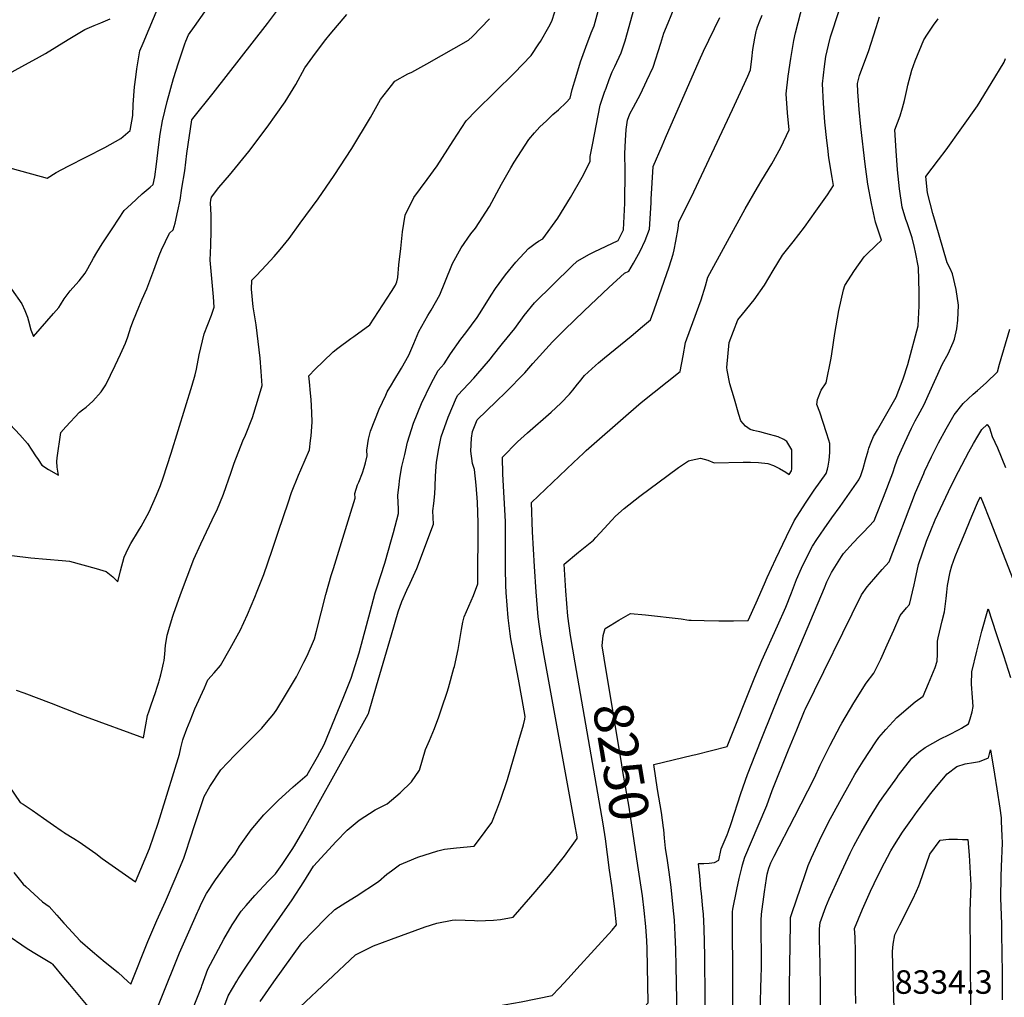
# Model space of a CAD drawing. Units: inches. Extents: x 2593789 to 2599324, y 1518061 to 1523533.
# Drawn here: x 2594727 to 2595450, y 1521882 to 1522600 of the extents above; entities that cross this region are included whole.
import ezdxf
from ezdxf.enums import TextEntityAlignment as Align

# ---------------------------------------------------------------- set-up
doc = ezdxf.new("R2010")
doc.units = ezdxf.units.IN
doc.header["$MEASUREMENT"] = 0
doc.layers.add('tile_2643_19_contour_10ft', color=169, linetype='Continuous')
doc.styles.add('Arial', font='arial.ttf')

msp = doc.modelspace()

# ---------------------------------------------------------------- linework, layer by layer
at = {"layer": 'tile_2643_19_contour_10ft'}
for points, elevation in [([(2594706.76, 1522494.41), (2594746.99, 1522483.34), (2594753.69, 1522487.34), (2594762.34, 1522492.16), (2594789.39, 1522505.93), (2594801.14, 1522512.32), (2594808.09, 1522518.39), (2594809.9, 1522529.3), (2594810.18, 1522537.45), (2594811.3, 1522550.47), (2594812.09, 1522557.55), (2594812.81, 1522563.56), (2594815.02, 1522576.75), (2594817.52, 1522582.34), (2594821.96, 1522592.88), (2594842.37, 1522641.62)], 8120), ([(2595000, 1522217.77), (2595001.46, 1522223.08), (2595005.09, 1522236.89), (2595005.24, 1522240.72), (2595004.89, 1522244.72), (2595004.8, 1522250.42), (2595005.32, 1522256.06), (2595006.11, 1522262.82), (2595007.65, 1522271.58), (2595009.73, 1522280.43), (2595011.86, 1522289.29), (2595016.23, 1522303.42), (2595022.13, 1522317.81), (2595029.18, 1522332.39), (2595034.45, 1522342.13), (2595038.74, 1522346.92), (2595043.43, 1522354.32), (2595051.04, 1522364.98), (2595054.78, 1522369.56), (2595063.01, 1522380.89), (2595066.39, 1522386.25), (2595073.32, 1522397.29), (2595076.55, 1522402.15), (2595083.77, 1522412.18), (2595091.32, 1522421.48), (2595100.61, 1522431.53), (2595105.51, 1522435.28), (2595108, 1522437.1), (2595111.2, 1522438.78), (2595122.23, 1522454.03), (2595131.48, 1522469.07), (2595140.04, 1522484.02), (2595146.13, 1522495.56), (2595146.11, 1522499.33), (2595147.74, 1522507.83), (2595153.49, 1522536.92), (2595156.6, 1522546.49), (2595157.67, 1522549.44), (2595160.04, 1522555.88), (2595162.2, 1522561.3), (2595164.23, 1522565.35), (2595168.86, 1522575.24), (2595171.69, 1522584.06), (2595183.8, 1522627.41)], 8190), ([(2595135.07, 1522127.18), (2595131.53, 1522147.45), (2595129.52, 1522161.67), (2595128.19, 1522180.15), (2595126.88, 1522199.84), (2595137.4, 1522208.45), (2595148.47, 1522217.35), (2595150.21, 1522219.24), (2595156.35, 1522226.01), (2595161.86, 1522232.15), (2595164.65, 1522235.06), (2595171.12, 1522240.63), (2595182.64, 1522249.73), (2595203.42, 1522265.2), (2595211.01, 1522270.77), (2595218.2, 1522275.58), (2595220.3, 1522276.17), (2595227.2, 1522277.7), (2595232.49, 1522276.23), (2595237.06, 1522274.15), (2595258.35, 1522274.61), (2595263.87, 1522274.72), (2595269.78, 1522274.42), (2595276.69, 1522273.72), (2595280.83, 1522272.29), (2595285.23, 1522270.08), (2595289.83, 1522267.29), (2595292.26, 1522265.64), (2595294.08, 1522268.31), (2595294.33, 1522269.77), (2595294.26, 1522283.82), (2595290.43, 1522289.84), (2595288.45, 1522291.25), (2595284.25, 1522293.32), (2595275.22, 1522295.83), (2595270.65, 1522296.95), (2595268.32, 1522297.39), (2595266.02, 1522297.89), (2595263.72, 1522298.68), (2595261.77, 1522299.83), (2595260.06, 1522301.08), (2595256.72, 1522304.95), (2595255.31, 1522309.59), (2595251.99, 1522320.85), (2595248.76, 1522332.2), (2595246.8, 1522342.15), (2595246.38, 1522344.3), (2595248.08, 1522362.63), (2595254.54, 1522379.33), (2595257.88, 1522383.27), (2595266.48, 1522393.99), (2595274.03, 1522404.68), (2595280.41, 1522415.51), (2595287.43, 1522426.69), (2595295.15, 1522436.53), (2595303.54, 1522447.24), (2595311.96, 1522459.11), (2595320.33, 1522470.97), (2595324.92, 1522477.9), (2595323.79, 1522483.85), (2595321.46, 1522498.31), (2595320.6, 1522505.22), (2595319.89, 1522510.98), (2595318.5, 1522524.45), (2595317.52, 1522538.42), (2595316.8, 1522552.47), (2595318.23, 1522565.38), (2595319.28, 1522572.74), (2595321.12, 1522580.93), (2595322.71, 1522587.16), (2595335.28, 1522626.01)], 8240), ([(2595000, 1521924.29), (2595024.85, 1521933.36), (2595033.35, 1521935.92), (2595044.72, 1521938.15), (2595047.25, 1521938.5), (2595060.98, 1521937.91), (2595063.18, 1521937.85), (2595075.02, 1521938.29), (2595080.05, 1521938.69), (2595089.44, 1521940.5), (2595094.26, 1521946.01), (2595105.59, 1521958.99), (2595116.66, 1521972.03), (2595125.22, 1521982.69), (2595127.14, 1521985.2), (2595136.58, 1521998.2), (2595136.52, 1521998.64), (2595136.5, 1521998.77), (2595136.41, 1521999.35), (2595134.73, 1522008.66), (2595112.13, 1522132.6), (2595109.8, 1522146.8), (2595107.84, 1522161.02), (2595106.44, 1522179.5), (2595105.22, 1522197.98), (2595103.59, 1522223.62), (2595102.97, 1522245.01), (2595133.77, 1522274.35), (2595141.17, 1522281.32), (2595143.16, 1522283.19), (2595174.19, 1522310.41), (2595183.58, 1522318.39), (2595193.05, 1522326.16), (2595212.27, 1522341.27), (2595214.49, 1522352.88), (2595216.07, 1522362.48), (2595219.73, 1522372.7), (2595227.49, 1522393.93), (2595230.9, 1522404.18), (2595232.49, 1522410.45), (2595259.91, 1522460.88), (2595268.99, 1522476.53), (2595272.29, 1522481.83), (2595279.48, 1522493.81), (2595286.04, 1522505.74), (2595292.3, 1522518.76), (2595291.06, 1522531.37), (2595290.13, 1522545.36), (2595291.49, 1522558.25), (2595293.46, 1522571.3), (2595295.78, 1522584.45), (2595296.91, 1522590.06), (2595302.56, 1522611.76)], 8230), ([(2594589.21, 1522609.05), (2594607.3, 1522589.73), (2594608.5, 1522588.61), (2594615.01, 1522587.38), (2594626.41, 1522585.84), (2594661.13, 1522582.03), (2594678.6, 1522579.54), (2594681.41, 1522576.44), (2594688.28, 1522569.14), (2594692.82, 1522564.7), (2594695.43, 1522562.2), (2594701.15, 1522559.09), (2594706.73, 1522556.45), (2594709.84, 1522555.18), (2594716.44, 1522558.74), (2594728.38, 1522565.2), (2594741.41, 1522572.44), (2594745.69, 1522574.98), (2594762.41, 1522585.22), (2594774.69, 1522592.5), (2594781.44, 1522595.45), (2594786.53, 1522597.51), (2594793.29, 1522600.42)], 8110), ([(2594704.95, 1522208.11), (2594735.04, 1522204.52), (2594757.98, 1522202.41), (2594763.38, 1522201.88), (2594773.17, 1522199.32), (2594783.08, 1522196.56), (2594790.27, 1522194.39), (2594795.19, 1522190.44), (2594798.89, 1522186.74), (2594800.82, 1522194.76), (2594803.62, 1522204.82), (2594806.63, 1522211.21), (2594808.46, 1522214.9), (2594814.21, 1522224.34), (2594816.04, 1522227.31), (2594821.92, 1522238.31), (2594827.45, 1522250.49), (2594830.29, 1522257.57), (2594832.15, 1522263.09), (2594838.04, 1522281.28), (2594853.5, 1522331.24), (2594855.69, 1522338.9), (2594856.79, 1522342.98), (2594858.67, 1522353.47), (2594862.5, 1522368.91), (2594867.67, 1522382.64), (2594869.82, 1522388.46), (2594869.29, 1522396.1), (2594866.71, 1522423.12), (2594867.29, 1522433.88), (2594867.59, 1522444.84), (2594867.57, 1522448.43), (2594867.53, 1522456.04), (2594867.13, 1522465.26), (2594867.36, 1522467.02), (2594867.74, 1522469.4), (2594873.21, 1522476.51), (2594881.09, 1522485.49), (2594895.26, 1522502.85), (2594908.79, 1522520.86), (2594921.83, 1522539.38), (2594929.7, 1522551.98), (2594936.46, 1522564.41), (2594944.18, 1522575.22), (2594951.68, 1522585.25), (2594954.92, 1522589.11), (2594967.12, 1522603.58)], 8150), ([(2594712.48, 1522310.1), (2594726.93, 1522294.73), (2594732.5, 1522288.51), (2594735.79, 1522283.58), (2594738.54, 1522279.24), (2594740.35, 1522276.57), (2594743.17, 1522272.51), (2594748.1, 1522269.4), (2594755.23, 1522265.14), (2594754.43, 1522271.02), (2594754.05, 1522275.23), (2594754.38, 1522277.76), (2594757.07, 1522296.37), (2594760.64, 1522300.72), (2594770.72, 1522311.52), (2594772.98, 1522313.03), (2594775.57, 1522315.09), (2594780.55, 1522319.48), (2594786.77, 1522326.22), (2594790.08, 1522331.52), (2594796.99, 1522345.63), (2594800.96, 1522354.08), (2594804.52, 1522362.11), (2594806.33, 1522366.69), (2594808.6, 1522373.8), (2594810.38, 1522379.01), (2594814.28, 1522388.49), (2594816.84, 1522394.3), (2594820.16, 1522401.93), (2594825.37, 1522415.64), (2594829.2, 1522426.56), (2594831.06, 1522430.54), (2594836.95, 1522443), (2594839.69, 1522445.32), (2594841.03, 1522450.22), (2594843.07, 1522459.28), (2594844.67, 1522467.25), (2594846.08, 1522475.94), (2594848.06, 1522488.56), (2594849.77, 1522501.3), (2594853.28, 1522526.18), (2594854.06, 1522527.23), (2594869.08, 1522545.68), (2594908.95, 1522596.85), (2594915.43, 1522605.78)], 8140), ([(2594720.81, 1522401.7), (2594728.42, 1522391.1), (2594730.57, 1522386.1), (2594732.53, 1522381.08), (2594733.2, 1522378.44), (2594734.97, 1522371.98), (2594735.46, 1522370.64), (2594737.08, 1522366.93), (2594751.67, 1522383.85), (2594755.54, 1522388.4), (2594756.73, 1522390.21), (2594759.53, 1522394.68), (2594763.87, 1522400.61), (2594765.82, 1522402.71), (2594770.44, 1522407.78), (2594774.86, 1522413.46), (2594776.86, 1522416.94), (2594780.96, 1522424.47), (2594783.52, 1522428.75), (2594787.49, 1522435.16), (2594795.24, 1522446.84), (2594803.63, 1522459.43), (2594808.7, 1522464.29), (2594816.76, 1522471.67), (2594822.62, 1522476.79), (2594824.98, 1522478.69), (2594826.15, 1522484.28), (2594827.44, 1522493.59), (2594828.88, 1522505.96), (2594830.16, 1522515.72), (2594831.72, 1522525.5), (2594835.15, 1522539.61), (2594839.9, 1522556.41), (2594843.46, 1522567.9), (2594848.09, 1522581.85), (2594848.89, 1522584.03), (2594850.78, 1522588.46), (2594855.17, 1522594.71), (2594862.77, 1522605.47)], 8130), ([(2595000, 1522147.86), (2595004.94, 1522164.63), (2595007.67, 1522172.28), (2595011.42, 1522180.61), (2595013.79, 1522185.73), (2595018.75, 1522196.66), (2595030.97, 1522229.21), (2595030.4, 1522238.93), (2595031.08, 1522244.21), (2595031.85, 1522251.34), (2595032.06, 1522256.49), (2595032.36, 1522264.58), (2595033, 1522274.76), (2595034.78, 1522284.6), (2595036.45, 1522293.39), (2595041.59, 1522307.65), (2595047.81, 1522322.08), (2595048.7, 1522323.93), (2595060.45, 1522336.36), (2595062.05, 1522338.16), (2595072.68, 1522350.46), (2595074.01, 1522352.29), (2595081.64, 1522361.88), (2595090.76, 1522372.78), (2595097.53, 1522382.49), (2595105.16, 1522391.62), (2595132.54, 1522418.59), (2595136.5, 1522422.37), (2595145.57, 1522427.51), (2595148.88, 1522429.08), (2595166.57, 1522437.5), (2595170.43, 1522445.33), (2595171.49, 1522464.82), (2595171.81, 1522488.8), (2595171.5, 1522501.53), (2595171.97, 1522511.07), (2595172.39, 1522519.07), (2595173.42, 1522525.92), (2595175.07, 1522530.55), (2595177.96, 1522535.35), (2595183.06, 1522545.03), (2595187.67, 1522554.92), (2595192.21, 1522564.85), (2595198.07, 1522582.41), (2595200.25, 1522589.81), (2595203.27, 1522597.5), (2595207.69, 1522608.16)], 8200), ([(2595000, 1522331.41), (2595001.87, 1522334.42), (2595007.36, 1522343.77), (2595012.72, 1522353.16), (2595016.34, 1522361.87), (2595020.22, 1522370.65), (2595026.68, 1522382.33), (2595029.29, 1522386.35), (2595035.52, 1522397.67), (2595039.18, 1522406.71), (2595044.75, 1522420.49), (2595051.29, 1522432.01), (2595058.37, 1522442.3), (2595061.68, 1522446.67), (2595071.99, 1522462.39), (2595080.87, 1522478.8), (2595087.83, 1522490.83), (2595090.25, 1522494.97), (2595100.86, 1522511.66), (2595105.18, 1522516.69), (2595109.14, 1522521), (2595113.83, 1522525.41), (2595118.71, 1522529.96), (2595122.69, 1522533.49), (2595128.31, 1522538.91), (2595131.42, 1522541.96), (2595132.77, 1522548.35), (2595135.43, 1522557.22), (2595139.02, 1522568.73), (2595142.74, 1522579.46), (2595146.66, 1522589.94), (2595148.86, 1522595.25), (2595151.92, 1522605.99)], 8180), ([(2595000, 1522400.05), (2595003.09, 1522404.81), (2595003.92, 1522407.22), (2595004.77, 1522410.33), (2595005.46, 1522419.63), (2595006.78, 1522431.68), (2595008.21, 1522443.79), (2595009.98, 1522456.08), (2595016.35, 1522469.19), (2595026.16, 1522482.42), (2595033.6, 1522492.27), (2595045.24, 1522510.68), (2595054.84, 1522525.3), (2595062.26, 1522533.05), (2595090.09, 1522560.52), (2595102.74, 1522573.47), (2595108.28, 1522582.03), (2595109.42, 1522583.8), (2595115.75, 1522594.44), (2595117.97, 1522598.52), (2595120.17, 1522605.4)], 8170), ([(2595000, 1521974.51), (2595006.04, 1521978.84), (2595011.7, 1521981.45), (2595019.5, 1521984.58), (2595034.08, 1521989.09), (2595039, 1521990.52), (2595047.71, 1521991.29), (2595060.74, 1521992.51), (2595064.08, 1521996.78), (2595073.75, 1522010), (2595077.48, 1522019.29), (2595080.32, 1522027.15), (2595085.19, 1522041.66), (2595093.7, 1522070.22), (2595096.98, 1522081.77), (2595098.11, 1522085.98), (2595098.38, 1522087.73), (2595096.11, 1522100.37), (2595093.44, 1522115.16), (2595087.77, 1522145.02), (2595087.28, 1522148.57), (2595085.77, 1522160.36), (2595084.3, 1522178.84), (2595083.96, 1522184), (2595083.85, 1522196.47), (2595083.8, 1522218.17), (2595083.7, 1522231.11), (2595082.9, 1522248.49), (2595081.93, 1522265.83), (2595081.58, 1522278.28), (2595092.6, 1522289.54), (2595099.9, 1522296.34), (2595117.3, 1522311.5), (2595124.39, 1522318.07), (2595130.96, 1522324.67), (2595133.4, 1522327.46), (2595136.65, 1522331.92), (2595138.09, 1522333.7), (2595141.96, 1522338.24), (2595149.98, 1522345.6), (2595152.17, 1522347.58), (2595156.46, 1522351.25), (2595176.12, 1522367.17), (2595184.54, 1522374.21), (2595190.47, 1522379.18), (2595193.11, 1522386.48), (2595204, 1522418.05), (2595206.91, 1522427.48), (2595207.66, 1522430.57), (2595209.04, 1522437.03), (2595210.74, 1522446.2), (2595211.15, 1522450.93), (2595222.12, 1522473.15), (2595250.61, 1522533.62), (2595259.39, 1522552.84), (2595261.8, 1522558.18), (2595263.74, 1522562.88), (2595264.71, 1522570.83), (2595265.68, 1522577.78), (2595267.07, 1522586.07), (2595267.99, 1522590.99), (2595268.23, 1522591.94), (2595268.97, 1522594.55), (2595270.73, 1522598.95), (2595272.41, 1522603.04)], 8220), ([(2595000, 1522026.38), (2595006.52, 1522031.73), (2595014.7, 1522039.91), (2595020.71, 1522048.45), (2595024.93, 1522063.63), (2595027.91, 1522070.2), (2595031.58, 1522079.02), (2595034.9, 1522087.65), (2595037.13, 1522094.1), (2595040.95, 1522105.8), (2595041.86, 1522108.93), (2595045.89, 1522123.29), (2595046.25, 1522124.7), (2595049.01, 1522137.08), (2595051.54, 1522151.87), (2595052.58, 1522157.03), (2595053.43, 1522161.17), (2595060.21, 1522176.83), (2595063.57, 1522185.37), (2595063.66, 1522230.05), (2595063.36, 1522245.4), (2595062.2, 1522257.7), (2595061.07, 1522269.41), (2595059.56, 1522273.73), (2595058.31, 1522282.77), (2595058.83, 1522292.21), (2595059.62, 1522297.24), (2595062.95, 1522305.74), (2595076.91, 1522319.18), (2595084.03, 1522325.99), (2595097.98, 1522340.27), (2595104.01, 1522347.11), (2595118.44, 1522362.96), (2595127.1, 1522371.88), (2595141.5, 1522385.83), (2595159.75, 1522402.92), (2595171.3, 1522413.48), (2595174.38, 1522415.02), (2595177.92, 1522420.77), (2595182.67, 1522429.76), (2595186.45, 1522437.44), (2595189.64, 1522445.75), (2595190.83, 1522465.24), (2595190.91, 1522467.95), (2595192.42, 1522491.94), (2595198.87, 1522507), (2595201.48, 1522513.04), (2595226.17, 1522569.53), (2595229.4, 1522576.65), (2595241.2, 1522601.42)], 8210), ([(2595000, 1522551.33), (2595000.02, 1522551.36), (2595002.47, 1522554.47), (2595012.08, 1522559.99), (2595014.99, 1522561.23), (2595026.11, 1522567.23), (2595056.64, 1522584.57), (2595059.52, 1522587.46), (2595072.15, 1522600.43)], 8160), ([(2595156.36, 1522130.71), (2595154.84, 1522139.87), (2595155.7, 1522147.29), (2595157.08, 1522152.43), (2595160.78, 1522154.77), (2595167, 1522158.59), (2595175.76, 1522163.42), (2595186.68, 1522162.54), (2595212.91, 1522159.52), (2595218.59, 1522158.73), (2595220.13, 1522158.55), (2595229.9, 1522158.28), (2595240.56, 1522158.09), (2595251.28, 1522158.12), (2595262.07, 1522158.47), (2595267.91, 1522171.43), (2595274.08, 1522185.19), (2595276.03, 1522189.92), (2595282.46, 1522203.62), (2595290.26, 1522220.08), (2595296.03, 1522231.7), (2595304.3, 1522244.64), (2595310.58, 1522254.09), (2595319.4, 1522266.44), (2595320.31, 1522269.48), (2595320.86, 1522271.75), (2595321.67, 1522276.06), (2595322.07, 1522281.82), (2595322.09, 1522288.3), (2595321.44, 1522290.93), (2595319.78, 1522296.33), (2595314.79, 1522311.51), (2595312.68, 1522317.11), (2595313.03, 1522320.71), (2595315.89, 1522327.59), (2595319.38, 1522332.87), (2595323.17, 1522350.99), (2595323.68, 1522354.35), (2595325.89, 1522369.31), (2595328.88, 1522386), (2595332.2, 1522401.32), (2595333.18, 1522404.44), (2595340.17, 1522415.47), (2595347.44, 1522425.48), (2595349.04, 1522427.13), (2595356.04, 1522433.79), (2595360.2, 1522437.73), (2595355.69, 1522450.91), (2595352.83, 1522464.64), (2595350.18, 1522478.98), (2595348.02, 1522493.52), (2595344.9, 1522520.97), (2595343.69, 1522533.78), (2595342.78, 1522546.71), (2595342.47, 1522552.79), (2595343.87, 1522558.74), (2595347.83, 1522569.17), (2595350.5, 1522576.34), (2595356.31, 1522593.86), (2595358.65, 1522601.75)], 8250), ([(2595200.06, 1522004.76), (2595199.96, 1522006.1), (2595198.52, 1522017.3), (2595195.46, 1522034.2), (2595192.76, 1522052.56), (2595221.29, 1522059.36), (2595223.65, 1522059.97), (2595246.71, 1522065.9), (2595266.94, 1522116.69), (2595272.19, 1522128.98), (2595283.6, 1522154.45), (2595289.71, 1522168.27), (2595293.89, 1522178.73), (2595297.6, 1522188.4), (2595301.42, 1522196.76), (2595303.58, 1522201.43), (2595309.38, 1522213), (2595312.58, 1522217.82), (2595317.86, 1522225.65), (2595323.66, 1522233.76), (2595329.75, 1522242.03), (2595343.53, 1522261.82), (2595344.85, 1522264.93), (2595346.6, 1522269.98), (2595348.45, 1522276.46), (2595350.24, 1522282.97), (2595350.92, 1522285), (2595352.42, 1522289.27), (2595354.3, 1522293.49), (2595357.11, 1522298.35), (2595370.95, 1522322.42), (2595376.06, 1522335.78), (2595379.47, 1522346.51), (2595387.14, 1522374.73), (2595387.69, 1522389.43), (2595387.89, 1522397.43), (2595387.88, 1522399.53), (2595387.29, 1522417.61), (2595385.08, 1522428.91), (2595384.32, 1522432.39), (2595382.65, 1522439.42), (2595378.98, 1522450.43), (2595378.1, 1522452.99), (2595375.37, 1522462.03), (2595373.41, 1522475.57), (2595371.98, 1522489.41), (2595370.85, 1522503.42), (2595370.01, 1522518.81), (2595373.95, 1522529.19), (2595375.61, 1522534.94), (2595377.05, 1522540.39), (2595378.86, 1522549.22), (2595379.39, 1522551.52), (2595382.36, 1522562.71), (2595384.97, 1522569.45), (2595391.13, 1522584.82), (2595393.94, 1522589.12), (2595396.29, 1522592.68), (2595398.41, 1522595.77), (2595401.71, 1522600.23)], 8260), ([(2595230.74, 1521848.28), (2595230.2, 1521912.01), (2595229.68, 1521932), (2595229.28, 1521942.68), (2595228.88, 1521946.8), (2595227.8, 1521957.89), (2595227.45, 1521961.35), (2595226.57, 1521970.69), (2595225.72, 1521979.66), (2595225.76, 1521979.81), (2595229.6, 1521979.85), (2595233.46, 1521980.12), (2595237.28, 1521980.49), (2595240.46, 1521982.4), (2595242.37, 1521990.75), (2595246.69, 1522000.85), (2595247.4, 1522002.88), (2595249.53, 1522009.27), (2595256.8, 1522031.24), (2595261.7, 1522045.29), (2595267.53, 1522060.26), (2595272.64, 1522073.16), (2595285.48, 1522104.81), (2595318.12, 1522182.47), (2595319.99, 1522186.81), (2595323.29, 1522193.52), (2595330.82, 1522205.45), (2595332.29, 1522207.55), (2595339.2, 1522215.33), (2595343.61, 1522220.04), (2595346.96, 1522223.31), (2595354.61, 1522231.6), (2595355.9, 1522234.85), (2595361.52, 1522249.04), (2595368.53, 1522266.8), (2595370.16, 1522272.16), (2595372.31, 1522278.47), (2595377.19, 1522289.12), (2595382.18, 1522299.7), (2595384.78, 1522304.93), (2595387.05, 1522308.96), (2595391.56, 1522317.01), (2595394.47, 1522323.59), (2595405.05, 1522346.99), (2595409.07, 1522354.27), (2595412.74, 1522362.46), (2595413.73, 1522365.09), (2595415.5, 1522372.52), (2595416.24, 1522378.91), (2595416.6, 1522390.1), (2595415.05, 1522401.41), (2595412.26, 1522413.13), (2595410.46, 1522417.05), (2595408.48, 1522421.15), (2595399.73, 1522450.78), (2595397.89, 1522457.39), (2595393.88, 1522472.49), (2595392.72, 1522484.45), (2595401.89, 1522496.77), (2595407.61, 1522504.2), (2595430.63, 1522536.4), (2595440.7, 1522552.8), (2595450.22, 1522568.54), (2595451.17, 1522571.14)], 8270), ([(2594828.96, 1522113.17), (2594829.23, 1522114.09), (2594830.44, 1522118.38), (2594831.58, 1522122.66), (2594832.57, 1522126.91), (2594832.91, 1522129.1), (2594833.48, 1522133.71), (2594834.06, 1522140.14), (2594834.6, 1522144.35), (2594835.24, 1522147.56), (2594835.41, 1522148.41), (2594836.39, 1522151.67), (2594839.17, 1522160.84), (2594839.84, 1522163.05), (2594844.92, 1522177.36), (2594854.75, 1522203.54), (2594859.84, 1522214.72), (2594870.56, 1522236.9), (2594871.64, 1522239.18), (2594876.66, 1522251.28), (2594882.11, 1522267.39), (2594884.32, 1522274.05), (2594890.86, 1522290.37), (2594892.65, 1522294.56), (2594897.85, 1522307.51), (2594901.52, 1522319.53), (2594904.96, 1522331.1), (2594904.35, 1522341.19), (2594903.47, 1522351.03), (2594902.16, 1522363.28), (2594900.54, 1522375.67), (2594898.47, 1522388.87), (2594897.23, 1522401.69), (2594897.34, 1522408.46), (2594900.82, 1522411.79), (2594907.9, 1522419.42), (2594913.79, 1522425.83), (2594918.24, 1522430.82), (2594924.86, 1522439.04), (2594933.04, 1522450.26), (2594946.13, 1522468.22), (2594957.88, 1522485.3), (2594970.8, 1522505.07), (2594984.52, 1522527.93), (2594991.98, 1522541), (2595000, 1522551.33)], 8160), ([(2594846.78, 1522070.59), (2594846.97, 1522071.35), (2594849.76, 1522078.76), (2594852.09, 1522084.64), (2594855.6, 1522093.41), (2594862.53, 1522109.02), (2594865.1, 1522114.72), (2594869.76, 1522120), (2594874.27, 1522125.25), (2594881.45, 1522137.71), (2594887.81, 1522149.21), (2594888.76, 1522151.12), (2594894.28, 1522162.79), (2594899.73, 1522175.59), (2594901.41, 1522179.85), (2594906.19, 1522192.06), (2594912.38, 1522209.92), (2594917.11, 1522223.87), (2594924.04, 1522244.88), (2594926.59, 1522252.42), (2594931.72, 1522265.04), (2594933.47, 1522269.01), (2594939.69, 1522283.73), (2594940.56, 1522290.69), (2594940.89, 1522294.03), (2594941.75, 1522304.12), (2594941.55, 1522311.16), (2594940.96, 1522320.71), (2594940.63, 1522325.24), (2594939.83, 1522333.77), (2594939.25, 1522338.21), (2594944, 1522342.99), (2594949.73, 1522348.6), (2594957.28, 1522355.77), (2594960.64, 1522358.43), (2594970.24, 1522365.62), (2594972.31, 1522367.01), (2594984.05, 1522375.49), (2595000, 1522400.05)], 8170), ([(2595250.86, 1521865.86), (2595250.75, 1521888.21), (2595250.56, 1521944.34), (2595250.86, 1521946.39), (2595253.81, 1521960.76), (2595255.49, 1521968.82), (2595256.39, 1521972.73), (2595257.41, 1521976.79), (2595257.97, 1521978.81), (2595259.71, 1521984.62), (2595269.48, 1522007.51), (2595275.73, 1522022.45), (2595279.81, 1522033.61), (2595291.81, 1522063.34), (2595297.87, 1522078.17), (2595303.6, 1522092.12), (2595303.99, 1522092.98), (2595345.4, 1522177.2), (2595349.58, 1522183.01), (2595351.19, 1522185.09), (2595360.52, 1522195.9), (2595365.68, 1522201.38), (2595385.21, 1522252.39), (2595391.14, 1522266.41), (2595391.83, 1522267.88), (2595396.79, 1522278.5), (2595402.1, 1522288.93), (2595407.69, 1522299.2), (2595413.51, 1522309.36), (2595420.17, 1522317.72), (2595427.55, 1522324.66), (2595430.66, 1522327.21), (2595437.03, 1522332.9), (2595445.3, 1522340.97), (2595446.94, 1522346.63), (2595454.34, 1522372.39)], 8280), ([(2594854.12, 1522004.23), (2594859.63, 1522020.97), (2594862.34, 1522029.17), (2594866.55, 1522036.4), (2594874.73, 1522048.63), (2594884.92, 1522059.51), (2594886.75, 1522061.23), (2594904.64, 1522079.19), (2594908.18, 1522083.35), (2594913.53, 1522089.78), (2594915.67, 1522093.1), (2594922.23, 1522103.48), (2594925.94, 1522109.54), (2594930.21, 1522117.01), (2594935.71, 1522127.88), (2594937.98, 1522132.51), (2594943.54, 1522144.81), (2594944.88, 1522150.63), (2594951.69, 1522177.58), (2594955.77, 1522191.34), (2594957.36, 1522196.56), (2594969.18, 1522234.81), (2594973.23, 1522248.34), (2594973.22, 1522251.68), (2594975.07, 1522258.01), (2594975.95, 1522260.05), (2594978.76, 1522266.86), (2594980, 1522270.76), (2594981.06, 1522274.19), (2594982.16, 1522279.33), (2594981.98, 1522283.48), (2594983.06, 1522291.56), (2594984.71, 1522297.4), (2594991, 1522313.52), (2594995.77, 1522323.98), (2594996.85, 1522326.33), (2595000, 1522331.41)], 8180), ([(2595271.54, 1521889.69), (2595271.76, 1521894.85), (2595271.98, 1521904.81), (2595271.76, 1521937.88), (2595271.87, 1521942.62), (2595274.16, 1521958.99), (2595275.53, 1521968.83), (2595276.01, 1521971.93), (2595277.4, 1521976.48), (2595278.91, 1521980.35), (2595281.33, 1521985.2), (2595296.2, 1522014.06), (2595310.88, 1522042.9), (2595315.12, 1522052.19), (2595322.27, 1522066.81), (2595329.94, 1522081.19), (2595330.94, 1522082.95), (2595339.9, 1522097.77), (2595348.93, 1522112.24), (2595354.51, 1522119.72), (2595359.58, 1522129.94), (2595364.33, 1522140.52), (2595369.09, 1522151.27), (2595373.74, 1522162.08), (2595378.54, 1522167.56), (2595380.78, 1522170.11), (2595384.06, 1522184.66), (2595384.74, 1522187.93), (2595387.42, 1522199.55), (2595393.26, 1522216.53), (2595399.65, 1522232.3), (2595411.34, 1522257.29), (2595416.68, 1522267.76), (2595424.29, 1522282.29), (2595427.73, 1522288.51), (2595430.82, 1522293.85), (2595433.81, 1522298.55), (2595437.83, 1522302.28), (2595439.43, 1522299.96), (2595441.53, 1522293.45), (2595445.33, 1522285.11), (2595451.35, 1522270.73)], 8290), ([(2595292.56, 1521889.41), (2595293.23, 1521935.88), (2595293.3, 1521940.21), (2595294.56, 1521943.96), (2595303.78, 1521971.06), (2595306.33, 1521978.49), (2595308.58, 1521983.92), (2595314.56, 1521996.81), (2595321.24, 1522010.15), (2595329.44, 1522025.3), (2595337.85, 1522040.34), (2595340.58, 1522045.13), (2595346.76, 1522055.1), (2595356.05, 1522069.34), (2595358.14, 1522072.38), (2595363.31, 1522078.39), (2595371.32, 1522087.15), (2595384.97, 1522098.68), (2595390.64, 1522102.83), (2595394.76, 1522111.97), (2595399.51, 1522123.86), (2595401.1, 1522128.49), (2595401.22, 1522133.73), (2595401.2, 1522143.08), (2595401.82, 1522145.68), (2595404.79, 1522158.1), (2595406.47, 1522164.75), (2595407.71, 1522174.47), (2595408.06, 1522179.3), (2595408.57, 1522183.96), (2595410.62, 1522194.17), (2595411.85, 1522198.62), (2595414.29, 1522205.28), (2595416.49, 1522210.72), (2595420.3, 1522220), (2595426.49, 1522234.91), (2595431.34, 1522246.43), (2595432.86, 1522249.2), (2595434.25, 1522245.86), (2595439.95, 1522231.67), (2595445.66, 1522217.21), (2595456.84, 1522188.23)], 8300), ([(2594857.38, 1521944.11), (2594857.87, 1521945.21), (2594860.56, 1521951.23), (2594864.18, 1521957.83), (2594870.75, 1521967.88), (2594879.72, 1521980.39), (2594884.98, 1521986.8), (2594888.42, 1521992.63), (2594896.87, 1522004.58), (2594906.13, 1522015.67), (2594916.77, 1522026.08), (2594927.71, 1522036.17), (2594938.14, 1522045.07), (2594945.77, 1522058.28), (2594950.47, 1522067.29), (2594964.45, 1522101.33), (2594966, 1522105.1), (2594970.51, 1522116.12), (2594976.18, 1522134.73), (2594984.27, 1522164.72), (2594988.03, 1522178.62), (2594989.51, 1522183.08), (2594995.21, 1522200.38), (2595000, 1522217.77)], 8190), ([(2595315.27, 1521865.91), (2595315.21, 1521888.41), (2595315.06, 1521905.87), (2595314.66, 1521924.47), (2595314.61, 1521927.18), (2595314.54, 1521931.93), (2595314.92, 1521936.58), (2595319.23, 1521947.94), (2595321.66, 1521954.01), (2595329.27, 1521970.55), (2595337.02, 1521987.34), (2595339.8, 1521992.78), (2595342.66, 1521998.3), (2595345.12, 1522002.58), (2595351.26, 1522013.23), (2595358.48, 1522024.72), (2595360.63, 1522027.94), (2595371.31, 1522042.75), (2595372.72, 1522044.64), (2595382.42, 1522057.36), (2595387.58, 1522061.59), (2595392.08, 1522065.18), (2595403.36, 1522071.4), (2595409.48, 1522074.3), (2595417.15, 1522078.19), (2595418.9, 1522079.23), (2595424.06, 1522082.35), (2595425.23, 1522086.06), (2595426.81, 1522091.4), (2595427.37, 1522095.23), (2595426.92, 1522101.7), (2595426.28, 1522111.6), (2595426.5, 1522120.74), (2595430.09, 1522135.76), (2595433.93, 1522150.56), (2595438.56, 1522166.94), (2595444.46, 1522148.86), (2595449.66, 1522132.76), (2595454.81, 1522116.62)], 8310), ([(2594860.37, 1521889.09), (2594860.77, 1521890.09), (2594864.98, 1521902.26), (2594876.77, 1521924.4), (2594882.98, 1521934.9), (2594889.65, 1521944.82), (2594893.2, 1521948.98), (2594899.5, 1521956.27), (2594909.74, 1521967.25), (2594914.88, 1521972.3), (2594919.7, 1521979.21), (2594927.09, 1521990.14), (2594928.83, 1521992.73), (2594935.01, 1522003.47), (2594982.98, 1522089.49), (2594983.25, 1522090.07), (2594988.97, 1522110.44), (2595000, 1522147.86)], 8200), ([(2595160.35, 1521975.01), (2595157.28, 1521997.88), (2595155.63, 1522009.06), (2595135.07, 1522127.18)], 8240), ([(2595181.09, 1521978.45), (2595174.68, 1522021.33), (2595170.15, 1522047.57), (2595169.37, 1522052.27), (2595156.36, 1522130.71)], 8250), ([(2594771.09, 1522089.24), (2594774.83, 1522087.75), (2594817.83, 1522072.21), (2594819.52, 1522081.72), (2594820.81, 1522088.5), (2594821.9, 1522092.02), (2594823.35, 1522096.45), (2594826.54, 1522105.36), (2594827.84, 1522109.36), (2594828.96, 1522113.17)], 8160), ([(2594724.17, 1522107.16), (2594729.94, 1522105.3), (2594749.93, 1522097.7), (2594771.09, 1522089.24)], 8160), ([(2594759.8, 1522002.39), (2594766.49, 1521998.17), (2594771.3, 1521995.24), (2594772.96, 1521994.1), (2594782.85, 1521987.12), (2594787.54, 1521983.54), (2594811.92, 1521966.31), (2594815.89, 1521975.76), (2594822.26, 1521990.93), (2594828.49, 1522009.52), (2594830.75, 1522016.54), (2594844.21, 1522060.08), (2594845.29, 1522064.82), (2594846.78, 1522070.59)], 8170), ([(2595341.28, 1521876.98), (2595340.92, 1521888.21), (2595340.95, 1521899.32), (2595341.04, 1521914.98), (2595340.78, 1521925.86), (2595340.35, 1521932.04), (2595346.27, 1521946.21), (2595352.07, 1521959.46), (2595354.76, 1521965.18), (2595359.87, 1521975.73), (2595366.99, 1521989.09), (2595369.71, 1521993.52), (2595375.61, 1522002.79), (2595382.77, 1522013.12), (2595386.22, 1522018.03), (2595396.43, 1522031.34), (2595400.45, 1522036.33), (2595408.25, 1522045.64), (2595415.5, 1522051.2), (2595421.68, 1522053.04), (2595427.78, 1522054.17), (2595432.09, 1522054.85), (2595438.74, 1522057.54), (2595440.14, 1522063.42), (2595443.15, 1522045.41), (2595444.88, 1522034.77), (2595447.04, 1522020.48), (2595448.04, 1522013.41), (2595448.16, 1522010.68), (2595448.55, 1522000.21), (2595448.7, 1521994.75), (2595448.14, 1521977.64), (2595447.88, 1521970.15), (2595447.61, 1521954.76), (2595448.17, 1521935.4), (2595448.37, 1521929.7), (2595448.61, 1521912.57), (2595448.73, 1521900.85), (2595448.86, 1521883.9), (2595448.71, 1521879.72)], 8320), ([(2594718.8, 1522036.92), (2594727.09, 1522024.61), (2594729.3, 1522023.39), (2594736.03, 1522019), (2594744.33, 1522013.22), (2594751.65, 1522008), (2594757.3, 1522004.07), (2594759.48, 1522002.59), (2594759.8, 1522002.39)], 8170), ([(2594863.77, 1521826.37), (2594868.95, 1521847.91), (2594875.27, 1521869.1), (2594876.21, 1521872.19), (2594880, 1521882.72), (2594886.36, 1521893.34), (2594887.42, 1521895.06), (2594892.9, 1521903.74), (2594908.94, 1521927.34), (2594926.98, 1521953.26), (2594935.61, 1521966.38), (2594942.74, 1521977.85), (2594959.45, 1521996.14), (2594967.57, 1522004.28), (2594976.26, 1522011.79), (2594988.06, 1522019.37), (2594996.88, 1522023.82), (2595000, 1522026.38)], 8210), ([(2594759.34, 1521935.94), (2594759.77, 1521935.43), (2594771.22, 1521923.16), (2594780.3, 1521915.13), (2594789.72, 1521907.29), (2594799.15, 1521899.78), (2594806.25, 1521893.14), (2594808.55, 1521891.17), (2594820.96, 1521922.54), (2594827.65, 1521938.04), (2594833.92, 1521952.03), (2594841.01, 1521968.57), (2594847.35, 1521983.75), (2594853.5, 1522002.36), (2594854.12, 1522004.23)], 8180), ([(2595202.78, 1521982.05), (2595201.34, 1521991.02), (2595200.55, 1521998.37), (2595200.06, 1522004.76)], 8260), ([(2595370.83, 1521826), (2595368.45, 1521905.13), (2595368.22, 1521915.11), (2595368.57, 1521920.5), (2595369.94, 1521927.48), (2595373.52, 1521934.87), (2595383.03, 1521953.76), (2595385.83, 1521959.59), (2595387.56, 1521963.48), (2595388.23, 1521965.5), (2595393.09, 1521979.63), (2595395.53, 1521986.69), (2595403.29, 1521997.04), (2595409.63, 1521997.67), (2595416.07, 1521997.71), (2595419.74, 1521997.62), (2595423.47, 1521997.4), (2595424.64, 1521985.94), (2595425.71, 1521963.94), (2595424.91, 1521945.07), (2595425.59, 1521875.65)], 8330), ([(2595210.16, 1521855.73), (2595209.34, 1521904.26), (2595208.99, 1521916.82), (2595208.57, 1521927.49), (2595208.05, 1521938.13), (2595207.13, 1521947.47), (2595205.64, 1521962.59), (2595204.15, 1521973.5), (2595202.78, 1521982.05)], 8260), ([(2594903.54, 1521878.48), (2594913.69, 1521892.93), (2594934.12, 1521921.64), (2594951.81, 1521939.71), (2594958.45, 1521946.18), (2594966.37, 1521951.12), (2594974.06, 1521955.77), (2594990.42, 1521966.75), (2594996.65, 1521972.1), (2595000, 1521974.51)], 8220), ([(2595000, 1521810.51), (2595014.79, 1521812.68), (2595027.24, 1521814.47), (2595046.9, 1521816.61), (2595053.83, 1521817.49), (2595059.07, 1521818.35), (2595083.57, 1521822.41), (2595092.08, 1521824), (2595097.91, 1521824.67), (2595135.69, 1521829.21), (2595149.95, 1521840.49), (2595154.15, 1521843.94), (2595164.03, 1521852.44), (2595170.52, 1521858.2), (2595183.78, 1521872.21), (2595188.67, 1521877.47), (2595187.85, 1521917.34), (2595187.58, 1521923), (2595186.9, 1521933.61), (2595185.82, 1521945.26), (2595184.41, 1521956.24), (2595181.09, 1521978.45)], 8250), ([(2595000, 1521864.26), (2595034.93, 1521868.83), (2595048.34, 1521870.54), (2595061.51, 1521872.38), (2595095.37, 1521878.21), (2595117.99, 1521882.82), (2595123.16, 1521888.22), (2595129.95, 1521895.5), (2595136.24, 1521902.39), (2595162.08, 1521930.81), (2595165.38, 1521934.86), (2595164.04, 1521946.66), (2595161.86, 1521963.73), (2595160.35, 1521975.01)], 8240), ([(2594722.56, 1521973.22), (2594729.39, 1521964.7), (2594731.34, 1521962.88), (2594743.69, 1521951.81), (2594748.59, 1521948.28), (2594754.17, 1521942.03), (2594759.34, 1521935.94)], 8180), ([(2594759.06, 1521896.2), (2594763.35, 1521891.07), (2594775.68, 1521876.25), (2594787.45, 1521861.13), (2594798.27, 1521845.49), (2594804.85, 1521832.7), (2594809.47, 1521823.13), (2594813.36, 1521834.22), (2594816.47, 1521843.4), (2594818.5, 1521849.27), (2594824.44, 1521864.71), (2594830.74, 1521880.8), (2594844.18, 1521914.32), (2594851, 1521929.77), (2594857.38, 1521944.11)], 8190), ([(2594715.88, 1521928.61), (2594732.26, 1521917.55), (2594739.25, 1521913.35), (2594750.22, 1521906.71), (2594750.88, 1521906), (2594759.06, 1521896.2)], 8190), ([(2594869.92, 1521713.17), (2594888.21, 1521750.43), (2594892.84, 1521758.98), (2594897.64, 1521768.45), (2594898.74, 1521770.9), (2594900.69, 1521776.18), (2594902.15, 1521780.58), (2594903.01, 1521783.49), (2594905.46, 1521792.98), (2594913.09, 1521824.82), (2594915.09, 1521836.06), (2594920.31, 1521854.67), (2594928.7, 1521868.24), (2594932.95, 1521874.68), (2594973.61, 1521912.84), (2594986.74, 1521919.45), (2595000, 1521924.29)], 8230), ([(2594758.81, 1521860.07), (2594765.09, 1521852.08), (2594766.86, 1521849.81), (2594778.08, 1521834.38), (2594784.67, 1521821.6), (2594790.89, 1521808.6), (2594797.12, 1521795.11), (2594802.14, 1521782.14), (2594808.19, 1521767.09), (2594812.15, 1521757.56), (2594815.55, 1521765.52), (2594820.85, 1521778.07), (2594824.34, 1521787.15), (2594826.83, 1521794.85), (2594828.91, 1521801.28), (2594831.05, 1521808.56), (2594843.17, 1521846.05), (2594848.35, 1521859.2), (2594855.47, 1521876.87), (2594860.37, 1521889.09)], 8200), ([(2595268.14, 1521743.01), (2595269.56, 1521753.32), (2595270.76, 1521766.78), (2595271.2, 1521777.65), (2595271.62, 1521818.61), (2595271.13, 1521859.59), (2595271.23, 1521881.87), (2595271.33, 1521884.85), (2595271.54, 1521889.69)], 8290), ([(2595292.45, 1521736.41), (2595292.68, 1521738.62), (2595293.51, 1521755.39), (2595292.67, 1521763.56), (2595291.82, 1521783.88), (2595291.47, 1521794.83), (2595291.39, 1521800.27), (2595292.39, 1521877.81), (2595292.56, 1521889.41)], 8300)]:
    msp.add_lwpolyline(points, dxfattribs=dict(at, elevation=elevation))

# ---------------------------------------------------------------- texts
at = {"color": 18, "style": 'Arial'}
msp.add_text('8250', height=28.8, rotation=-80.5826, dxfattribs=at).set_placement((2595168.98, 1522054.62), align=Align.MIDDLE_CENTER)
msp.add_text('8334.3', height=17.28, dxfattribs=at).set_placement((2595405.8, 1521892.81), align=Align.MIDDLE_CENTER)

doc.saveas('drawing.dxf')
